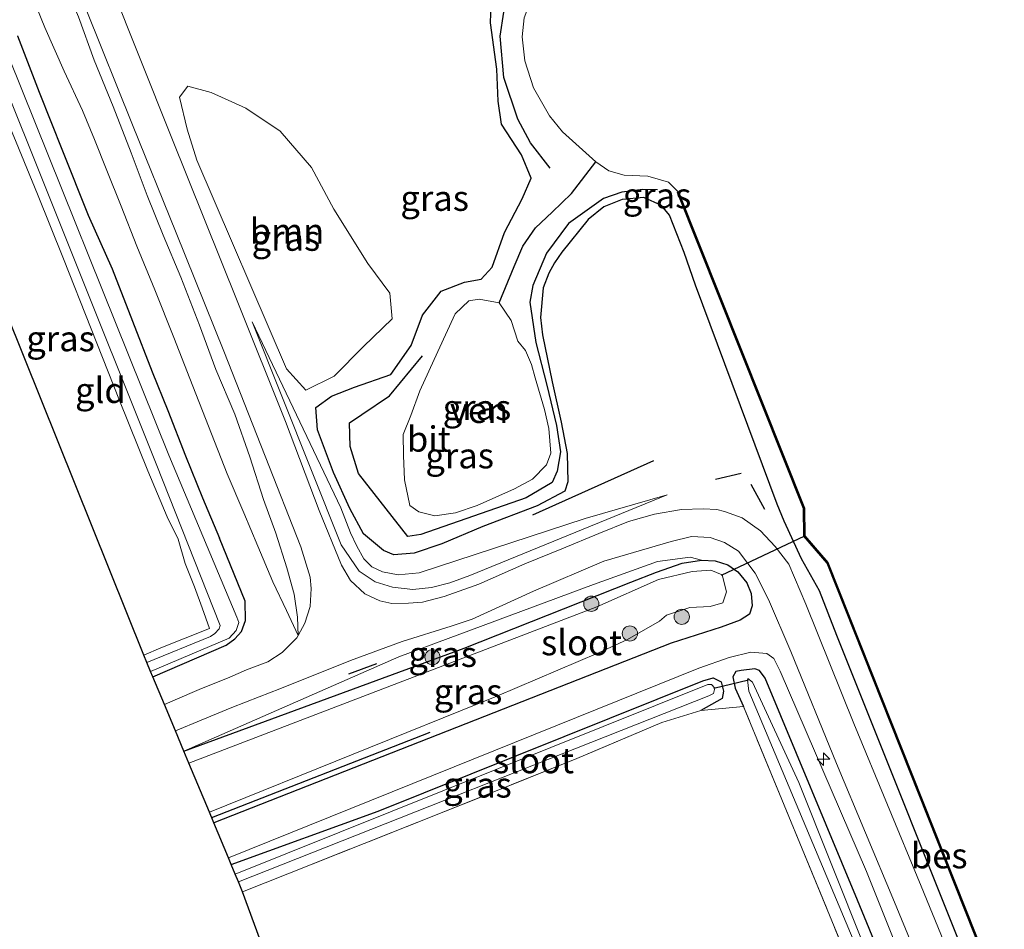
# Model space of a CAD drawing. Units: metres. Extents: x 235859 to 237592, y 568750 to 575000.
# Drawn here: x 236491 to 236588, y 572890 to 572979 of the extents above; entities that cross this region are included whole.
import ezdxf
from ezdxf.enums import TextEntityAlignment as Align

# ---------------------------------------------------------------- set-up
doc = ezdxf.new("R2010")
doc.units = ezdxf.units.M
doc.linetypes.add('IE-TERREINAFSCHEIDING', pattern=[10, 8, -2])
doc.layers.get('0').update_dxf_attribs({"lineweight": 25})
for name, color, linetype, lineweight in [('B-ME-AL-OVERIG-S-B1', 7, 'Continuous', 18), ('B-ME-GR-BOOM-GV-B6', 93, 'Continuous', 18), ('B-ME-GR-BOOM-S-B1', 93, 'Continuous', 18), ('B-ME-GW-KRUINLIJN-L-B1', 93, 'Continuous', 18), ('B-ME-GW-TEENLIJN-L-B1', 93, 'Continuous', 18), ('B-ME-IE-GRASLAND-GV-B6', 93, 'Continuous', 18), ('B-ME-IE-GRONDWERKLIJN-GROND_INGERICHT-GV-B6', 253, 'Continuous', 18), ('B-ME-IE-TERREINAFSCHEIDING-RASTERHEKWERK-L-B1', 8, 'IE-TERREINAFSCHEIDING', 18), ('B-ME-OB-WATERLIJN-L-B1', 133, 'OB-WATERLIJN', 18), ('B-ME-OG-WATER-GV-B6', 153, 'Continuous', 18), ('B-ME-VH-VERH_SOORT-BITUMEN-GV-B6', 8, 'IE-TERREINAFSCHEIDING-NATUURLIJK-HOUTWAL', 18)]:
    doc.layers.add(name, color=color, linetype=linetype, lineweight=lineweight)
for name, color, linetype in [('B-ME-GR-BOMENRIJ-L-B1', 10, 'Continuous'), ('B-ME-GW-INSTEEKWATERGANG-L-B1', 10, 'Continuous'), ('B-ME-GW-WATERGANG-GREPPEL-L-B1', 10, 'Continuous'), ('B-ME-IE-TERREINAFSCHEIDING-SCHRIKHEK-L-B1', 10, 'Continuous'), ('B-ME-KG-KADASTRAAL-OPNAMEDTMGRENS-L-B1', 10, 'Continuous'), ('B-ME-KW-DUIKER-L-B1', 10, 'Continuous'), ('B-ME-OB-BESCHOEIING-GV-B6', 10, 'Continuous')]:
    doc.layers.add(name, color=color, linetype=linetype)
doc.styles.add('NLCS-ISO', font='NLCS-ISO.TTF')
doc.linetypes.add('IE-TERREINAFSCHEIDING-NATUURLIJK-HOUTWAL', pattern='A,7,-1.5,[67,NLCS.SHX,S=0.75,R=45,X=0,Y=0],-1.5,7,-1.5,[70,NLCS.SHX,S=0.75,R=0,X=0,Y=0],-1.5', length=20)
doc.linetypes.add('OB-WATERLIJN', pattern='A,10,[32,NLCS.SHX,S=2,R=0,X=0,Y=0],-12', length=22)

# ---------------------------------------------------------------- blocks, each defined once
blk = doc.blocks.new('hecto')
for p, q in [((0, 0.625), (-0.625, 0)), ((0, -0.625), (0, 0.625)), ((-0.625, 0), (0.625, 0)), ((0.625, 0), (0, -0.625))]:
    blk.add_line(p, q)
blk = doc.blocks.new('boom')
h = blk.add_hatch(color=256)
edge = h.paths.add_edge_path()
edge.add_arc((0, 0), 0.75, 0, 360)
blk.add_circle((0, 0), 0.75)

msp = doc.modelspace()

# ---------------------------------------------------------------- linework, layer by layer
at = {"layer": 'B-ME-GR-BOMENRIJ-L-B1'}
msp.add_line((236541.769, 572930.669, 1.374), (236553.724, 572936.022, 1.636), dxfattribs=at)
for points in [[(236543.503, 572964.811, 1.045), (236541.556, 572967.311, 1.032), (236540.299, 572969.654, 1.03), (236538.934, 572973.751, 1.036), (236538.571, 572977.833, 1.05), (236538.917, 572980.183, 1.03)], [(236554.078, 572962.668, 1.058), (236552.633, 572962.715, 1.059), (236550.568, 572962.462, 1.059), (236548.766, 572961.822, 1.059), (236545.3, 572959.379, 1.083), (236543.146, 572956.452, 1.03), (236541.796, 572953.24, 1.03), (236541.493, 572951.608, 1.03), (236542.094, 572947.649, 1.036), (236543.169, 572943.449, 1.036), (236544.11, 572939.473, 1.036), (236544.529, 572936.861, 1.036), (236544.176, 572934.973, 1.036), (236543.686, 572933.849, 1.036), (236541.119, 572932.32, 1.036), (236530.733, 572928.711, 1.036), (236529.449, 572928.535, 1.036), (236524.61, 572934.732, 0.939), (236523.773, 572937.391, 0.939), (236523.708, 572939.713, 0.942), (236524.942, 572940.535, 0.884), (236527.653, 572942.378, 0.933), (236530.895, 572946.338, 0.968)], [(236510.164, 572900.841, 0.93), (236510.128, 572900.812, 0.93), (236531.659, 572909.238, 1.105)]]:
    msp.add_polyline3d(points, dxfattribs=at)
at = {"layer": 'B-ME-GR-BOOM-GV-B6'}
msp.add_polyline3d([(236519.4, 572942.939, 1.58), (236517.498, 572945.028, 1.983), (236508.668, 572965.611, 1.983), (236507.697, 572968.665, 2.066), (236506.953, 572971.824, 2.071), (236507.76, 572972.913, 2.071), (236510.067, 572972.287, 2.071), (236513.489, 572970.726, 2.058), (236516.885, 572968.476, 2.053), (236519.973, 572964.896, 2.053), (236522.17, 572960.794, 2.053), (236525.52, 572955.426, 2.053), (236527.674, 572952.507, 2.053), (236527.93, 572949.98, 2.058), (236525.097, 572947.232, 2.04), (236522.211, 572944.329, 2.018), (236519.4, 572942.939, 1.58)], dxfattribs=at)
at = {"layer": 'B-ME-GW-INSTEEKWATERGANG-L-B1'}
for points in [[(236586.3, 572882.368, 1.651), (236571.754, 572918.756, 1.682), (236570.034, 572923.156, 1.702), (236568.271, 572926.325, 1.736), (236566.567, 572930.039, 1.638), (236565.867, 572931.697, 1.658), (236557.816, 572953.289, 1.73), (236556.698, 572956.521, 1.733), (236555.264, 572960.173, 1.731), (236554.455, 572961.145, 1.73), (236552.738, 572961.928, 1.762), (236550.606, 572961.719, 1.785), (236548.785, 572961.015, 1.813), (236547.243, 572959.762, 1.812), (236544.654, 572956.542, 1.779), (236543.931, 572955.494, 1.753), (236543.368, 572954.476, 1.672), (236542.82, 572953.032, 1.585), (236542.534, 572950.088, 1.458), (236542.736, 572948.405, 1.36), (236543.681, 572943.754, 1.356), (236544.584, 572939.774, 1.36), (236545.186, 572936.704, 1.336), (236545.248, 572933.894, 1.325), (236544.925, 572932.973, 1.275), (236542.201, 572931.53, 1.264), (236536.841, 572929.502, 1.262), (236532.829, 572927.794, 1.236), (236530.089, 572926.875, 1.205), (236528.077, 572926.728, 1.201), (236527.073, 572927.13, 1.2), (236525.083, 572928.787, 1.16), (236523.738, 572931.271, 1.115), (236522.149, 572934.833, 1.149), (236520.56, 572939.046, 1.273), (236520.383, 572941.231, 1.147), (236521.952, 572942.337, 1.074), (236524.191, 572943.245, 1.156), (236527.774, 572944.485, 1.227), (236529.797, 572947.349, 1.121), (236530.918, 572950.338, 1.184), (236532.764, 572952.71, 1.279), (236535.043, 572953.584, 1.361), (236536.681, 572953.87, 1.493), (236537.791, 572955.055, 1.648), (236539.006, 572958.491, 1.74), (236540.722, 572961.801, 1.789), (236541.612, 572963.829, 1.747), (236540.672, 572966.14, 1.689), (236538.687, 572969.15, 1.558), (236538.352, 572971.42, 1.552), (236538.244, 572974.564, 1.471), (236537.608, 572979.133, 1.52), (236537.71, 572981.921, 1.558)], [(236490.982, 572977.869, 0.899), (236493.132, 572972.299, 0.872), (236495.412, 572966.535, 0.864), (236497.958, 572960.177, 0.859), (236500.321, 572954.9, 0.899), (236502.318, 572949.739, 0.947), (236504.268, 572944.74, 0.956), (236505.811, 572940.947, 0.969), (236507.534, 572936.456, 0.991), (236509.214, 572932.315, 0.982), (236510.898, 572928.365, 1.035)], [(236504.326, 572914.685, 0.534), (236511.558, 572917.803, 0.677), (236512.41, 572918.437, 0.678), (236513.064, 572919.165, 0.721), (236513.46, 572920.23, 0.745), (236513.422, 572922.154, 0.813), (236510.898, 572928.365, 1.035)], [(236507.39, 572907.36, 1.115), (236535.016, 572917.515, 1.04), (236551.439, 572924.02, 1.105), (236553.971, 572925.007, 1.257), (236556.5, 572925.893, 1.332), (236558.412, 572926.18, 1.495), (236559.744, 572926.123, 1.739), (236560.998, 572925.72, 1.863), (236561.992, 572925.03, 1.918), (236562.885, 572923.966, 1.916), (236563.315, 572922.894, 1.915), (236563.407, 572921.701, 1.882), (236563.138, 572920.874, 1.905), (236562.232, 572920.284, 1.787), (236560.349, 572919.573, 1.547), (236555.42, 572918.014, 1.227), (236510.342, 572900.301, 1.112)], [(236611.265, 572796.345, 0.5), (236608.398, 572804.538, 0.72), (236588.67, 572856.502, 0.769), (236573.807, 572892.684, 0.873), (236564.679, 572914.545, 0.872), (236564.141, 572915.306, 0.881), (236563.685, 572915.487, 0.887), (236562.337, 572915.317, 0.896), (236561.81, 572915.215, 0.899), (236561.499, 572914.684, 0.904), (236561.746, 572913.569, 0.903), (236562.56, 572911.771, 0.911)], [(236512.061, 572896.186, 0.422), (236526.535, 572901.442, 0.422), (236558.558, 572914.295, 0.648), (236559.567, 572914.594, 0.68), (236560.346, 572914.183, 0.866), (236560.598, 572913.269, 0.864), (236560.456, 572912.554, 0.903), (236558.357, 572911.359, 0.995)]]:
    msp.add_polyline3d(points, dxfattribs=at)
at = {"layer": 'B-ME-GW-KRUINLIJN-L-B1'}
for points in [[(236489.774, 572997.07, 2.071), (236491.255, 572993.076, 2.053), (236493.066, 572988.882, 2.027), (236495.108, 572984.086, 2.005), (236496.989, 572979.717, 2.001), (236498.546, 572975.478, 2.005), (236500.42, 572970.899, 2.001), (236502.2, 572966.316, 1.988), (236503.766, 572962.14, 1.996), (236505.346, 572958.202, 2.009), (236507.089, 572954.076, 2.009), (236508.922, 572949.347, 1.97), (236510.52, 572944.97, 1.966), (236512.395, 572940.572, 1.966), (236513.893, 572936.372, 1.957), (236515.238, 572932.172, 1.957), (236516.465, 572928.836, 1.992), (236517.526, 572925.424, 1.988), (236518.253, 572922.831, 1.952), (236518.576, 572920.586, 1.908), (236518.663, 572918.775, 1.824)], [(236555.033, 572932.633, 1.642), (236535.559, 572924.69, 1.627), (236533.614, 572923.961, 1.577), (236531.795, 572923.495, 1.567), (236529.961, 572923.303, 1.524), (236527.938, 572923.518, 1.507), (236526.247, 572924.04, 1.51), (236524.652, 572925.111, 1.525), (236522.884, 572927.691, 1.567), (236514.109, 572949.662, 1.557)], [(236558.412, 572926.18, 1.495), (236557.311, 572926.475, 1.839), (236554.062, 572926.043, 1.872), (236547.76, 572923.798, 1.886), (236528.584, 572916.648, 1.734), (236507.39, 572907.36, 1.115)], [(236612.964, 572796.539, 1.661), (236601.839, 572827.077, 1.713), (236588.572, 572860.762, 1.707), (236574.689, 572895.5, 1.827), (236566.182, 572915.244, 1.748), (236565.533, 572916.507, 1.797), (236564.859, 572916.992, 1.833), (236563.27, 572917.112, 1.817), (236561.131, 572916.589, 1.644), (236558.152, 572915.558, 1.359), (236511.783, 572896.854, 1.276)]]:
    msp.add_polyline3d(points, dxfattribs=at)
at = {"layer": 'B-ME-GW-TEENLIJN-L-B1'}
for points in [[(236518.663, 572918.775, 1.824), (236517.51, 572921.22, 1.535), (236516.15, 572924.037, 1.369), (236514.666, 572927.575, 1.25), (236513.28, 572930.844, 1.197), (236511.641, 572934.694, 1.123), (236509.822, 572939.393, 1.048), (236507.966, 572944.09, 1.013), (236506.407, 572948.128, 0.978), (236504.517, 572952.84, 1.022), (236502.762, 572957.124, 1.026), (236501.206, 572961.077, 1.013), (236499.774, 572964.579, 0.921), (236498.573, 572967.631, 0.965), (236497.38, 572970.496, 1.035), (236495.578, 572974.364, 1.07), (236493.661, 572978.695, 0.995), (236492.02, 572982.763, 0.987), (236489.986, 572987.531, 1.052)], [(236514.109, 572949.662, 1.557), (236522.866, 572931.332, 1.247), (236523.807, 572928.883, 1.211), (236524.438, 572927.555, 1.185), (236525.134, 572926.322, 1.189), (236525.914, 572925.522, 1.182), (236526.964, 572925.024, 1.185), (236528.519, 572924.739, 1.208), (236530.589, 572924.941, 1.233), (236546.95, 572930.301, 1.236), (236555.033, 572932.633, 1.642)]]:
    msp.add_polyline3d(points, dxfattribs=at)
at = {"layer": 'B-ME-GW-WATERGANG-GREPPEL-L-B1'}
msp.add_polyline3d([(236538.452, 572951.564, 0.542), (236539.944, 572955.115, 0.492), (236540.798, 572957.127, 0.473), (236542.034, 572958.95, 0.473), (236543.697, 572960.49, 0.473), (236545.584, 572962.315, 0.473), (236547.98, 572965.454, 0.664)], dxfattribs=at)
at = {"layer": 'B-ME-IE-GRASLAND-GV-B6'}
for points in [[(236492.02, 572982.763, 0.987), (236493.661, 572978.695, 0.995), (236495.578, 572974.364, 1.07), (236497.38, 572970.496, 1.035), (236498.573, 572967.631, 0.965), (236499.774, 572964.579, 0.921), (236501.206, 572961.077, 1.013), (236502.762, 572957.124, 1.026), (236504.517, 572952.84, 1.022), (236506.407, 572948.128, 0.978), (236507.966, 572944.09, 1.013), (236509.822, 572939.393, 1.048), (236511.641, 572934.694, 1.123), (236513.28, 572930.844, 1.197), (236514.666, 572927.575, 1.25), (236516.15, 572924.037, 1.369), (236517.51, 572921.22, 1.535), (236518.663, 572918.775, 1.824), (236518.531, 572918.532, 1.821), (236517.085, 572917.077, 1.816), (236515.658, 572916.176, 1.794), (236513.57, 572915.383, 1.711), (236511.904, 572914.669, 1.627), (236508.886, 572913.455, 1.487), (236506.523, 572912.436, 1.518), (236505.465, 572911.964, 1.518), (236504.326, 572914.685, 0.534), (236511.558, 572917.803, 0.677), (236512.41, 572918.437, 0.678), (236513.064, 572919.165, 0.721), (236513.46, 572920.23, 0.745), (236513.422, 572922.154, 0.813), (236510.898, 572928.365, 1.035), (236509.214, 572932.315, 0.982), (236507.534, 572936.456, 0.991), (236505.811, 572940.947, 0.969), (236504.268, 572944.74, 0.956), (236502.318, 572949.739, 0.947), (236500.321, 572954.9, 0.899), (236497.958, 572960.177, 0.859), (236495.412, 572966.535, 0.864), (236493.132, 572972.299, 0.872), (236490.982, 572977.869, 0.899)], [(236496.989, 572979.717, 2.001), (236498.546, 572975.478, 2.005), (236500.42, 572970.899, 2.001), (236502.2, 572966.316, 1.988), (236503.766, 572962.14, 1.996), (236505.346, 572958.202, 2.009), (236507.089, 572954.076, 2.009), (236508.922, 572949.347, 1.97), (236510.52, 572944.97, 1.966), (236512.395, 572940.572, 1.966), (236513.893, 572936.372, 1.957), (236515.238, 572932.172, 1.957), (236516.465, 572928.836, 1.992), (236517.526, 572925.424, 1.988), (236518.253, 572922.831, 1.952), (236518.576, 572920.586, 1.908), (236518.663, 572918.775, 1.824), (236517.51, 572921.22, 1.535), (236516.15, 572924.037, 1.369), (236514.666, 572927.575, 1.25), (236513.28, 572930.844, 1.197), (236511.641, 572934.694, 1.123), (236509.822, 572939.393, 1.048), (236507.966, 572944.09, 1.013), (236506.407, 572948.128, 0.978), (236504.517, 572952.84, 1.022), (236502.762, 572957.124, 1.026), (236501.206, 572961.077, 1.013), (236499.774, 572964.579, 0.921), (236498.573, 572967.631, 0.965), (236497.38, 572970.496, 1.035), (236495.578, 572974.364, 1.07), (236493.661, 572978.695, 0.995), (236492.02, 572982.763, 0.987)], [(236587.879, 572874.986, 1.996), (236580.08, 572894.058, 2.001), (236573.424, 572910.102, 2.084), (236568.7, 572921.866, 2.15), (236567.017, 572925.8, 2.132), (236565.691, 572927.537, 2.128), (236564.237, 572929.083, 2.115), (236562.426, 572930.346, 2.115), (236560.674, 572930.969, 2.106), (236559.927, 572931.179, 2.124), (236558.562, 572931.26, 2.119), (236556.429, 572931.174, 2.115), (236553.788, 572930.731, 2.084), (236551.215, 572929.983, 2.084), (236548.3, 572928.815, 2.071), (236544.647, 572927.295, 2.04), (236541, 572925.823, 2.031), (236536.465, 572923.818, 2.031), (236533.045, 572922.598, 1.996), (236530.898, 572922.055, 1.992), (236529.518, 572921.941, 1.988), (236527.894, 572921.906, 1.983), (236526.696, 572922.195, 1.979), (236525.216, 572922.855, 1.966), (236523.825, 572924.177, 1.966), (236522.936, 572925.696, 1.961), (236520.705, 572931.079, 2.009), (236517.402, 572939.852, 2.093), (236512.706, 572951.568, 2.08), (236506.138, 572967.93, 2.088), (236500.1, 572983.109, 2.093)], [(236586.3, 572882.368, 1.651), (236571.754, 572918.756, 1.682), (236570.034, 572923.156, 1.702), (236568.271, 572926.325, 1.736), (236566.567, 572930.039, 1.638), (236565.867, 572931.697, 1.658), (236557.816, 572953.289, 1.73), (236556.698, 572956.521, 1.733), (236555.264, 572960.173, 1.731), (236554.455, 572961.145, 1.73), (236552.738, 572961.928, 1.762), (236550.606, 572961.719, 1.785), (236548.785, 572961.015, 1.813), (236547.243, 572959.762, 1.812), (236544.654, 572956.542, 1.779), (236543.931, 572955.494, 1.753), (236543.368, 572954.476, 1.672), (236542.82, 572953.032, 1.585), (236542.534, 572950.088, 1.458), (236542.736, 572948.405, 1.36), (236543.681, 572943.754, 1.356), (236544.584, 572939.774, 1.36), (236545.186, 572936.704, 1.336), (236545.248, 572933.894, 1.325), (236544.925, 572932.973, 1.275), (236542.201, 572931.53, 1.264), (236536.841, 572929.502, 1.262), (236532.829, 572927.794, 1.236), (236530.089, 572926.875, 1.205), (236528.077, 572926.728, 1.201), (236527.073, 572927.13, 1.2), (236525.083, 572928.787, 1.16), (236523.738, 572931.271, 1.115), (236522.149, 572934.833, 1.149), (236520.56, 572939.046, 1.273), (236520.383, 572941.231, 1.147), (236521.952, 572942.337, 1.074), (236524.191, 572943.245, 1.156), (236527.774, 572944.485, 1.227), (236529.797, 572947.349, 1.121), (236530.918, 572950.338, 1.184), (236532.764, 572952.71, 1.279), (236535.043, 572953.584, 1.361), (236536.681, 572953.87, 1.493), (236537.791, 572955.055, 1.648), (236539.006, 572958.491, 1.74), (236540.722, 572961.801, 1.789), (236541.612, 572963.829, 1.747), (236540.672, 572966.14, 1.689), (236538.687, 572969.15, 1.558), (236538.352, 572971.42, 1.552), (236538.244, 572974.564, 1.471), (236537.608, 572979.133, 1.52), (236537.71, 572981.921, 1.558)], [(236537.71, 572981.921, 1.558), (236537.608, 572979.133, 1.52), (236538.244, 572974.564, 1.471), (236538.352, 572971.42, 1.552), (236538.687, 572969.15, 1.558), (236540.672, 572966.14, 1.689), (236541.612, 572963.829, 1.747), (236540.722, 572961.801, 1.789), (236539.006, 572958.491, 1.74), (236537.791, 572955.055, 1.648), (236536.681, 572953.87, 1.493), (236535.043, 572953.584, 1.361), (236532.764, 572952.71, 1.279), (236530.918, 572950.338, 1.184), (236529.797, 572947.349, 1.121), (236527.774, 572944.485, 1.227), (236524.191, 572943.245, 1.156), (236521.952, 572942.337, 1.074), (236520.383, 572941.231, 1.147), (236520.56, 572939.046, 1.273), (236522.149, 572934.833, 1.149), (236523.738, 572931.271, 1.115), (236525.083, 572928.787, 1.16), (236527.073, 572927.13, 1.2), (236528.077, 572926.728, 1.201), (236530.089, 572926.875, 1.205), (236532.829, 572927.794, 1.236), (236536.841, 572929.502, 1.262), (236542.201, 572931.53, 1.264), (236544.925, 572932.973, 1.275), (236545.248, 572933.894, 1.325), (236545.186, 572936.704, 1.336), (236544.584, 572939.774, 1.36), (236543.681, 572943.754, 1.356), (236542.736, 572948.405, 1.36), (236542.534, 572950.088, 1.458), (236542.82, 572953.032, 1.585), (236543.368, 572954.476, 1.672), (236543.931, 572955.494, 1.753), (236544.654, 572956.542, 1.779), (236547.243, 572959.762, 1.812), (236548.785, 572961.015, 1.813), (236550.606, 572961.719, 1.785), (236552.738, 572961.928, 1.762), (236554.455, 572961.145, 1.73), (236555.264, 572960.173, 1.731), (236556.698, 572956.521, 1.733), (236557.816, 572953.289, 1.73), (236565.867, 572931.697, 1.658), (236566.567, 572930.039, 1.638), (236568.271, 572926.325, 1.736), (236570.034, 572923.156, 1.702), (236571.754, 572918.756, 1.682), (236586.3, 572882.368, 1.651)], [(236497.751, 572980.453, 2.097), (236502.322, 572969.081, 2.071), (236506.622, 572958.43, 2.102), (236511.307, 572946.794, 2.071), (236515.406, 572936.441, 2.045), (236518.926, 572927.511, 1.983), (236519.847, 572924.511, 1.944), (236519.939, 572923.393, 1.926), (236519.831, 572921.606, 1.904), (236519.321, 572919.988, 1.838), (236518.663, 572918.775, 1.824), (236518.576, 572920.586, 1.908), (236518.253, 572922.831, 1.952), (236517.526, 572925.424, 1.988), (236516.465, 572928.836, 1.992), (236515.238, 572932.172, 1.957), (236513.893, 572936.372, 1.957), (236512.395, 572940.572, 1.966), (236510.52, 572944.97, 1.966), (236508.922, 572949.347, 1.97), (236507.089, 572954.076, 2.009), (236505.346, 572958.202, 2.009), (236503.766, 572962.14, 1.996), (236502.2, 572966.316, 1.988), (236500.42, 572970.899, 2.001), (236498.546, 572975.478, 2.005), (236496.989, 572979.717, 2.001)], [(236540.931, 572979.646, 0.664), (236540.729, 572977.748, 0.664), (236541.009, 572975.397, 0.664), (236541.859, 572972.727, 0.664), (236543.442, 572969.991, 0.664), (236544.711, 572968.413, 0.664), (236547.98, 572965.454, 0.664), (236549.288, 572964.556, 0.664), (236550.795, 572964.115, 0.664), (236553.132, 572964.019, 0.664), (236555.166, 572963.455, 0.664), (236556.141, 572962.449, 0.664), (236556.048, 572962.412, 0.927), (236568.476, 572931.286, 0.909), (236568.494, 572928.546, 0.909), (236570.793, 572925.906, 0.903), (236591.613, 572873.522, 0.964)], [(236487.149, 572979.326, -0.303), (236504.647, 572935.692, -0.278), (236510.967, 572919.751, -0.24), (236510.85, 572919.415, -0.24), (236510.431, 572918.96, -0.24), (236509.997, 572918.667, -0.24), (236503.728, 572916.117, -0.24)], [(236490.982, 572977.869, 0.899), (236493.132, 572972.299, 0.872), (236495.412, 572966.535, 0.864), (236497.958, 572960.177, 0.859), (236500.321, 572954.9, 0.899), (236502.318, 572949.739, 0.947), (236504.268, 572944.74, 0.956), (236505.811, 572940.947, 0.969), (236507.534, 572936.456, 0.991), (236509.214, 572932.315, 0.982), (236510.898, 572928.365, 1.035), (236513.422, 572922.154, 0.813), (236513.46, 572920.23, 0.745), (236513.064, 572919.165, 0.721), (236512.41, 572918.437, 0.678), (236511.558, 572917.803, 0.677), (236504.326, 572914.685, 0.534), (236504.101, 572915.223, -0.24), (236511.839, 572918.51, -0.24), (236512.543, 572919.255, -0.24), (236512.792, 572920.031, -0.24), (236512.613, 572920.576, -0.24), (236505.903, 572936.541, -0.278), (236488.735, 572979.118, -0.303)], [(236508.668, 572965.611, 1.983), (236517.498, 572945.028, 1.983), (236519.4, 572942.939, 1.58), (236522.211, 572944.329, 2.018), (236525.097, 572947.232, 2.04), (236527.93, 572949.98, 2.058), (236527.674, 572952.507, 2.053), (236525.52, 572955.426, 2.053), (236522.17, 572960.794, 2.053), (236519.973, 572964.896, 2.053), (236516.885, 572968.476, 2.053), (236513.489, 572970.726, 2.058), (236510.067, 572972.287, 2.071), (236507.76, 572972.913, 2.071), (236506.953, 572971.824, 2.071), (236507.697, 572968.665, 2.066), (236508.668, 572965.611, 1.983)], [(236503.728, 572916.117, -0.24), (236503.427, 572916.822, 0.496), (236505.097, 572917.543, 0.539), (236509.917, 572919.454, 0.517), (236509.175, 572921.478, 0.574), (236508.445, 572923.553, 0.574), (236507.523, 572925.855, 0.517), (236506.816, 572928.249, 0.451), (236505.732, 572930.47, 0.455), (236503.847, 572934.988, 0.451), (236501.035, 572941.913, 0.46), (236498.233, 572948.977, 0.46), (236495.526, 572955.884, 0.469), (236492.964, 572962.244, 0.429), (236490.839, 572967.371, 0.433)], [(236530.559, 572930.963, 0.542), (236532.125, 572930.566, 0.542), (236534.173, 572930.867, 0.542), (236536.292, 572931.588, 0.542), (236539.976, 572933.213, 0.542), (236541.748, 572934.163, 0.542), (236543.137, 572935.576, 0.542), (236543.55, 572936.718, 0.542), (236543.347, 572939.177, 0.542), (236542.928, 572941.026, 0.542), (236542.019, 572944.166, 0.542), (236541.667, 572945.458, 0.542), (236541.067, 572946.852, 0.542), (236540.301, 572947.765, 0.542), (236539.652, 572949.792, 0.542), (236538.452, 572951.564, 0.542), (236536.501, 572951.924, 0.542), (236535.468, 572951.735, 0.542), (236534.118, 572950.451, 0.542), (236532.429, 572946.743, 0.542), (236530.642, 572942.875, 0.542), (236529.752, 572940.46, 0.542), (236529, 572938.559, 0.542), (236529.027, 572936.496, 0.542), (236529.149, 572934.104, 0.542), (236529.66, 572931.576, 0.542), (236530.559, 572930.963, 0.542)], [(236555.033, 572932.633, 1.642), (236535.559, 572924.69, 1.627), (236533.614, 572923.961, 1.577), (236531.795, 572923.495, 1.567), (236529.961, 572923.303, 1.524), (236527.938, 572923.518, 1.507), (236526.247, 572924.04, 1.51), (236524.652, 572925.111, 1.525), (236522.884, 572927.691, 1.567), (236514.109, 572949.662, 1.557), (236522.866, 572931.332, 1.247), (236523.807, 572928.883, 1.211), (236524.438, 572927.555, 1.185), (236525.134, 572926.322, 1.189), (236525.914, 572925.522, 1.182), (236526.964, 572925.024, 1.185), (236528.519, 572924.739, 1.208), (236530.589, 572924.941, 1.233), (236546.95, 572930.301, 1.236), (236555.033, 572932.633, 1.642)], [(236522.866, 572931.332, 1.247), (236514.109, 572949.662, 1.557), (236522.884, 572927.691, 1.567), (236524.652, 572925.111, 1.525), (236526.247, 572924.04, 1.51), (236527.938, 572923.518, 1.507), (236529.961, 572923.303, 1.524), (236531.795, 572923.495, 1.567), (236533.614, 572923.961, 1.577), (236535.559, 572924.69, 1.627), (236555.033, 572932.633, 1.642), (236546.95, 572930.301, 1.236), (236530.589, 572924.941, 1.233), (236528.519, 572924.739, 1.208), (236526.964, 572925.024, 1.185), (236525.914, 572925.522, 1.182), (236525.134, 572926.322, 1.189), (236524.438, 572927.555, 1.185), (236523.807, 572928.883, 1.211), (236522.866, 572931.332, 1.247)], [(236507.39, 572907.36, 1.115), (236506.55, 572909.367, 1.457), (236509.094, 572910.43, 1.439), (236512.115, 572911.661, 1.606), (236514.818, 572912.704, 1.689), (236516.835, 572913.494, 1.825), (236523.798, 572916.307, 1.939), (236528.889, 572918.158, 1.917), (236533.733, 572919.691, 1.887), (236535.805, 572920.376, 1.904), (236541.85, 572923.14, 1.974), (236548.788, 572926.088, 2.023), (236555.432, 572928.043, 2.045), (236557.413, 572928.506, 2.036), (236559.265, 572928.412, 2.045), (236560.686, 572927.929, 2.088), (236562.053, 572927.08, 2.093), (236563.697, 572924.912, 2.11), (236565.018, 572922.317, 2.141), (236567.215, 572917.189, 2.11), (236571.718, 572906.148, 2.071), (236577.431, 572892.472, 2.009), (236582.756, 572879.581, 1.988)], [(236535.016, 572917.515, 1.04), (236507.39, 572907.36, 1.115), (236528.584, 572916.648, 1.734), (236547.76, 572923.798, 1.886), (236554.062, 572926.043, 1.872), (236557.311, 572926.475, 1.839), (236558.412, 572926.18, 1.495), (236556.5, 572925.893, 1.332), (236553.971, 572925.007, 1.257), (236551.439, 572924.02, 1.105), (236535.016, 572917.515, 1.04)], [(236588.572, 572860.762, 1.707), (236574.689, 572895.5, 1.827), (236566.182, 572915.244, 1.748), (236565.533, 572916.507, 1.797), (236564.859, 572916.992, 1.833), (236563.27, 572917.112, 1.817), (236561.131, 572916.589, 1.644), (236558.152, 572915.558, 1.359), (236511.783, 572896.854, 1.276), (236510.342, 572900.301, 1.112), (236555.42, 572918.014, 1.227), (236560.349, 572919.573, 1.547), (236562.232, 572920.284, 1.787), (236563.138, 572920.874, 1.905), (236563.407, 572921.701, 1.882), (236563.315, 572922.894, 1.915), (236562.885, 572923.966, 1.916), (236561.992, 572925.03, 1.918), (236560.998, 572925.72, 1.863), (236559.744, 572926.123, 1.739), (236558.412, 572926.18, 1.495), (236557.311, 572926.475, 1.839), (236554.062, 572926.043, 1.872), (236547.76, 572923.798, 1.886), (236528.584, 572916.648, 1.734), (236507.39, 572907.36, 1.115)], [(236510.342, 572900.301, 1.112), (236509.901, 572901.356, 0.593), (236538.233, 572912.784, 0.593), (236548.266, 572917.06, 0.593), (236551.116, 572918.378, 0.593), (236554.281, 572920.178, 0.593), (236554.949, 572920.77, 0.593), (236557.266, 572921.523, 0.593), (236559.259, 572921.618, 0.593), (236560.5, 572921.99, 0.593), (236560.871, 572923.053, 0.593), (236560.466, 572924.753, 0.593), (236559.332, 572925.188, 0.593), (236557.478, 572925.081, 0.593), (236554.165, 572924.268, 0.593), (236548.107, 572921.584, 0.593), (236507.886, 572906.174, 0.593), (236507.39, 572907.36, 1.115), (236535.016, 572917.515, 1.04), (236551.439, 572924.02, 1.105), (236553.971, 572925.007, 1.257), (236556.5, 572925.893, 1.332), (236558.412, 572926.18, 1.495), (236559.744, 572926.123, 1.739), (236560.998, 572925.72, 1.863), (236561.992, 572925.03, 1.918), (236562.885, 572923.966, 1.916), (236563.315, 572922.894, 1.915), (236563.407, 572921.701, 1.882), (236563.138, 572920.874, 1.905), (236562.232, 572920.284, 1.787), (236560.349, 572919.573, 1.547), (236555.42, 572918.014, 1.227), (236510.342, 572900.301, 1.112)], [(236512.061, 572896.186, 0.422), (236511.783, 572896.854, 1.276), (236558.152, 572915.558, 1.359), (236561.131, 572916.589, 1.644), (236563.27, 572917.112, 1.817), (236564.859, 572916.992, 1.833), (236565.533, 572916.507, 1.797), (236566.182, 572915.244, 1.748), (236574.689, 572895.5, 1.827), (236588.572, 572860.762, 1.707)], [(236588.67, 572856.502, 0.769), (236573.807, 572892.684, 0.873), (236564.679, 572914.545, 0.872), (236564.141, 572915.306, 0.881), (236563.685, 572915.487, 0.887), (236562.337, 572915.317, 0.896), (236561.81, 572915.215, 0.899), (236561.499, 572914.684, 0.904), (236561.746, 572913.569, 0.903), (236562.56, 572911.771, 0.911), (236558.357, 572911.359, 0.995), (236560.456, 572912.554, 0.903), (236560.598, 572913.269, 0.864), (236560.346, 572914.183, 0.866), (236559.567, 572914.594, 0.68), (236558.558, 572914.295, 0.648), (236526.535, 572901.442, 0.422), (236512.061, 572896.186, 0.422)], [(236562.56, 572911.771, 0.911), (236561.746, 572913.569, 0.903), (236561.499, 572914.684, 0.904), (236561.81, 572915.215, 0.899), (236562.337, 572915.317, 0.896), (236563.685, 572915.487, 0.887), (236564.141, 572915.306, 0.881), (236564.679, 572914.545, 0.872), (236573.807, 572892.684, 0.873), (236588.67, 572856.502, 0.769)], [(236512.061, 572896.186, 0.422), (236526.535, 572901.442, 0.422), (236558.558, 572914.295, 0.648), (236559.567, 572914.594, 0.68), (236560.346, 572914.183, 0.866), (236560.598, 572913.269, 0.864), (236560.456, 572912.554, 0.903), (236558.357, 572911.359, 0.995), (236554.51, 572910.203, 0.881), (236546.115, 572906.632, 0.776), (236533.023, 572901.375, 0.723), (236520.032, 572896.244, 0.675), (236513.166, 572893.485, 0.695), (236512.765, 572894.477, -0.04), (236559.134, 572912.805, -0.04), (236559.598, 572913.051, -0.04), (236559.721, 572913.588, -0.04), (236559.399, 572913.946, -0.04), (236559.049, 572913.936, -0.04), (236512.455, 572895.236, -0.04), (236512.061, 572896.186, 0.422)], [(236577.713, 572879.998, 0.012), (236567.996, 572904.292, 0.012), (236563.436, 572914.159, 0.012), (236562.974, 572914.527, 0.012), (236562.961, 572914.379, 0.012), (236563.093, 572913.291, 0.012), (236574.067, 572887.154, 0.012)], [(236574.567, 572882.596, 0.382), (236562.56, 572911.771, 0.911)]]:
    msp.add_polyline3d(points, dxfattribs=at)
at = {"layer": 'B-ME-IE-GRONDWERKLIJN-GROND_INGERICHT-GV-B6'}
for points in [[(236503.427, 572916.822, 0.496), (236479.753, 572975.733, 0.381), (236486.243, 572979.165, 0.341), (236487.237, 572976.877, 0.346), (236488.825, 572972.21, 0.39), (236490.839, 572967.371, 0.433), (236492.964, 572962.244, 0.429), (236495.526, 572955.884, 0.469), (236498.233, 572948.977, 0.46), (236501.035, 572941.913, 0.46), (236503.847, 572934.988, 0.451), (236505.732, 572930.47, 0.455), (236506.816, 572928.249, 0.451), (236507.523, 572925.855, 0.517), (236508.445, 572923.553, 0.574), (236509.175, 572921.478, 0.574), (236509.917, 572919.454, 0.517), (236505.097, 572917.543, 0.539), (236503.427, 572916.822, 0.496)], [(236558.357, 572911.359, 0.995), (236562.56, 572911.771, 0.911), (236574.567, 572882.596, 0.382)], [(236533.545, 572838.064, 0.522), (236513.166, 572893.485, 0.695), (236520.032, 572896.244, 0.675), (236533.023, 572901.375, 0.723), (236546.115, 572906.632, 0.776), (236554.51, 572910.203, 0.881), (236558.357, 572911.359, 0.995)]]:
    msp.add_polyline3d(points, dxfattribs=at)
at = {"layer": 'B-ME-IE-TERREINAFSCHEIDING-RASTERHEKWERK-L-B1'}
msp.add_line((236558.357, 572911.359, 0.995), (236562.56, 572911.771, 0.911), dxfattribs=at)
for points in [[(236503.427, 572916.822, 0.496), (236505.097, 572917.543, 0.539), (236509.917, 572919.454, 0.517), (236509.175, 572921.478, 0.574), (236508.445, 572923.553, 0.574), (236507.523, 572925.855, 0.517), (236506.816, 572928.249, 0.451), (236505.732, 572930.47, 0.455), (236503.847, 572934.988, 0.451), (236501.035, 572941.913, 0.46), (236498.233, 572948.977, 0.46), (236495.526, 572955.884, 0.469), (236492.964, 572962.244, 0.429), (236490.839, 572967.371, 0.433), (236488.825, 572972.21, 0.39), (236487.237, 572976.877, 0.346), (236486.243, 572979.165, 0.341)], [(236602.941, 572810.653, 0.643), (236586.711, 572851.97, 0.583), (236585.906, 572853.892, 0.499), (236574.567, 572882.596, 0.382), (236562.56, 572911.771, 0.911)], [(236558.357, 572911.359, 0.995), (236554.51, 572910.203, 0.881), (236546.115, 572906.632, 0.776), (236533.023, 572901.375, 0.723), (236520.032, 572896.244, 0.675), (236513.166, 572893.485, 0.695)]]:
    msp.add_polyline3d(points, dxfattribs=at)
at = {"layer": 'B-ME-IE-TERREINAFSCHEIDING-SCHRIKHEK-L-B1'}
for p, q in [((236562.314, 572934.723, 1.793), (236559.806, 572934.139, 1.791)), ((236564.65, 572931.197, 1.805), (236563.321, 572933.646, 1.807)), ((236523.649, 572914.972, 1.908), (236526.41, 572916.011, 1.882))]:
    msp.add_line(p, q, dxfattribs=at)
at = {"layer": 'B-ME-KG-KADASTRAAL-OPNAMEDTMGRENS-L-B1'}
msp.add_polyline3d([(236533.545, 572838.064, 0.522), (236513.166, 572893.485, 0.695), (236512.765, 572894.477, -0.04), (236512.455, 572895.236, -0.04), (236512.061, 572896.186, 0.422), (236511.783, 572896.854, 1.276), (236510.342, 572900.301, 1.112), (236509.901, 572901.356, 0.593), (236507.886, 572906.174, 0.593), (236507.39, 572907.36, 1.115), (236506.55, 572909.367, 1.457), (236505.465, 572911.964, 1.518), (236504.326, 572914.685, 0.534), (236504.101, 572915.223, -0.24), (236503.728, 572916.117, -0.24), (236503.427, 572916.822, 0.496), (236479.753, 572975.733, 0.381)], dxfattribs=at)
at = {"layer": 'B-ME-KW-DUIKER-L-B1'}
for p, q in [((236560.39, 572924.717, 0.89), (236568.594, 572928.584, 0.473)), ((236559.622, 572913.564, 0.135), (236563.039, 572914.398, 0.196))]:
    msp.add_line(p, q, dxfattribs=at)
at = {"layer": 'B-ME-OB-BESCHOEIING-GV-B6'}
msp.add_polyline3d([(236556.141, 572962.449, 0.664), (236568.576, 572931.305, 0.664), (236568.594, 572928.584, 0.664), (236570.879, 572925.958, 0.664), (236591.707, 572873.559, 0.664), (236609.414, 572828.292, 0.664), (236620.807, 572796.762, 0.664), (236620.713, 572796.728, 0.902), (236609.32, 572828.257, 0.929), (236591.613, 572873.522, 0.964), (236570.793, 572925.906, 0.903), (236568.494, 572928.546, 0.909), (236568.476, 572931.286, 0.909), (236556.048, 572962.412, 0.927), (236556.141, 572962.449, 0.664)], dxfattribs=at)
at = {"layer": 'B-ME-OB-WATERLIJN-L-B1'}
for points in [[(236556.141, 572962.449, 0.664), (236555.166, 572963.455, 0.664), (236553.132, 572964.019, 0.664), (236550.795, 572964.115, 0.664), (236549.288, 572964.556, 0.664), (236547.98, 572965.454, 0.664), (236544.711, 572968.413, 0.664), (236543.442, 572969.991, 0.664), (236541.859, 572972.727, 0.664), (236541.009, 572975.397, 0.664), (236540.729, 572977.748, 0.664), (236540.931, 572979.646, 0.664), (236541.842, 572982.088, 0.664), (236542.599, 572983.827, 0.664), (236543.595, 572986.178, 0.664), (236544.687, 572988.188, 0.664), (236545.151, 572989.322, 0.664), (236545.154, 572989.694, 0.664)], [(236556.141, 572962.449, 0.664), (236568.576, 572931.305, 0.664), (236568.594, 572928.584, 0.664), (236570.879, 572925.958, 0.664), (236591.707, 572873.559, 0.664), (236609.414, 572828.292, 0.664), (236620.807, 572796.762, 0.664)]]:
    msp.add_polyline3d(points, dxfattribs=at)
at = {"layer": 'B-ME-OG-WATER-GV-B6'}
for points in [[(236556.141, 572962.449, 0.664), (236555.166, 572963.455, 0.664), (236553.132, 572964.019, 0.664), (236550.795, 572964.115, 0.664), (236549.288, 572964.556, 0.664), (236547.98, 572965.454, 0.664), (236544.711, 572968.413, 0.664), (236543.442, 572969.991, 0.664), (236541.859, 572972.727, 0.664), (236541.009, 572975.397, 0.664), (236540.729, 572977.748, 0.664), (236540.931, 572979.646, 0.664), (236541.842, 572982.088, 0.664), (236542.599, 572983.827, 0.664), (236543.595, 572986.178, 0.664), (236544.687, 572988.188, 0.664), (236545.151, 572989.322, 0.664), (236545.154, 572989.694, 0.664), (236529.375, 573028.965, 0.664), (236527.813, 573030.213, 0.664)], [(236488.735, 572979.118, -0.303), (236505.903, 572936.541, -0.278), (236512.613, 572920.576, -0.24), (236512.792, 572920.031, -0.24), (236512.543, 572919.255, -0.24), (236511.839, 572918.51, -0.24), (236504.101, 572915.223, -0.24), (236503.728, 572916.117, -0.24), (236509.997, 572918.667, -0.24), (236510.431, 572918.96, -0.24), (236510.85, 572919.415, -0.24), (236510.967, 572919.751, -0.24), (236504.647, 572935.692, -0.278), (236487.149, 572979.326, -0.303)], [(236591.707, 572873.559, 0.664), (236570.879, 572925.958, 0.664), (236568.594, 572928.584, 0.664), (236568.576, 572931.305, 0.664), (236556.141, 572962.449, 0.664)], [(236538.452, 572951.564, 0.542), (236539.652, 572949.792, 0.542), (236540.301, 572947.765, 0.542), (236541.067, 572946.852, 0.542), (236541.667, 572945.458, 0.542), (236542.019, 572944.166, 0.542), (236542.928, 572941.026, 0.542), (236543.347, 572939.177, 0.542), (236543.55, 572936.718, 0.542), (236543.137, 572935.576, 0.542), (236541.748, 572934.163, 0.542), (236539.976, 572933.213, 0.542), (236536.292, 572931.588, 0.542), (236534.173, 572930.867, 0.542), (236532.125, 572930.566, 0.542), (236530.559, 572930.963, 0.542), (236529.66, 572931.576, 0.542), (236529.149, 572934.104, 0.542), (236529.027, 572936.496, 0.542), (236529, 572938.559, 0.542), (236529.752, 572940.46, 0.542), (236530.642, 572942.875, 0.542), (236532.429, 572946.743, 0.542), (236534.118, 572950.451, 0.542), (236535.468, 572951.735, 0.542), (236536.501, 572951.924, 0.542), (236538.452, 572951.564, 0.542)], [(236509.901, 572901.356, 0.593), (236507.886, 572906.174, 0.593), (236548.107, 572921.584, 0.593), (236554.165, 572924.268, 0.593), (236557.478, 572925.081, 0.593), (236559.332, 572925.188, 0.593), (236560.466, 572924.753, 0.593), (236560.871, 572923.053, 0.593), (236560.5, 572921.99, 0.593), (236559.259, 572921.618, 0.593), (236557.266, 572921.523, 0.593), (236554.949, 572920.77, 0.593), (236554.281, 572920.178, 0.593), (236551.116, 572918.378, 0.593), (236548.266, 572917.06, 0.593), (236538.233, 572912.784, 0.593), (236509.901, 572901.356, 0.593)], [(236574.067, 572887.154, 0.012), (236563.093, 572913.291, 0.012), (236562.961, 572914.379, 0.012), (236562.974, 572914.527, 0.012), (236563.436, 572914.159, 0.012), (236567.996, 572904.292, 0.012), (236577.713, 572879.998, 0.012)], [(236512.765, 572894.477, -0.04), (236512.455, 572895.236, -0.04), (236559.049, 572913.936, -0.04), (236559.399, 572913.946, -0.04), (236559.721, 572913.588, -0.04), (236559.598, 572913.051, -0.04), (236559.134, 572912.805, -0.04), (236512.765, 572894.477, -0.04)]]:
    msp.add_polyline3d(points, dxfattribs=at)
at = {"layer": 'B-ME-VH-VERH_SOORT-BITUMEN-GV-B6'}
for points in [[(236500.1, 572983.109, 2.093), (236506.138, 572967.93, 2.088), (236512.706, 572951.568, 2.08), (236517.402, 572939.852, 2.093), (236520.705, 572931.079, 2.009), (236522.936, 572925.696, 1.961), (236523.825, 572924.177, 1.966), (236525.216, 572922.855, 1.966), (236526.696, 572922.195, 1.979), (236527.894, 572921.906, 1.983), (236529.518, 572921.941, 1.988), (236530.898, 572922.055, 1.992), (236533.045, 572922.598, 1.996), (236536.465, 572923.818, 2.031), (236541, 572925.823, 2.031), (236544.647, 572927.295, 2.04), (236548.3, 572928.815, 2.071), (236551.215, 572929.983, 2.084), (236553.788, 572930.731, 2.084), (236556.429, 572931.174, 2.115), (236558.562, 572931.26, 2.119), (236559.927, 572931.179, 2.124), (236560.674, 572930.969, 2.106), (236562.426, 572930.346, 2.115), (236564.237, 572929.083, 2.115), (236565.691, 572927.537, 2.128), (236567.017, 572925.8, 2.132), (236568.7, 572921.866, 2.15), (236573.424, 572910.102, 2.084), (236580.08, 572894.058, 2.001), (236587.879, 572874.986, 1.996)], [(236582.756, 572879.581, 1.988), (236577.431, 572892.472, 2.009), (236571.718, 572906.148, 2.071), (236567.215, 572917.189, 2.11), (236565.018, 572922.317, 2.141), (236563.697, 572924.912, 2.11), (236562.053, 572927.08, 2.093), (236560.686, 572927.929, 2.088), (236559.265, 572928.412, 2.045), (236557.413, 572928.506, 2.036), (236555.432, 572928.043, 2.045), (236548.788, 572926.088, 2.023), (236541.85, 572923.14, 1.974), (236535.805, 572920.376, 1.904), (236533.733, 572919.691, 1.887), (236528.889, 572918.158, 1.917), (236523.798, 572916.307, 1.939), (236516.835, 572913.494, 1.825), (236514.818, 572912.704, 1.689), (236512.115, 572911.661, 1.606), (236509.094, 572910.43, 1.439), (236506.55, 572909.367, 1.457), (236505.465, 572911.964, 1.518), (236506.523, 572912.436, 1.518), (236508.886, 572913.455, 1.487), (236511.904, 572914.669, 1.627), (236513.57, 572915.383, 1.711), (236515.658, 572916.176, 1.794), (236517.085, 572917.077, 1.816), (236518.531, 572918.532, 1.821), (236518.663, 572918.775, 1.824), (236519.321, 572919.988, 1.838), (236519.831, 572921.606, 1.904), (236519.939, 572923.393, 1.926), (236519.847, 572924.511, 1.944), (236518.926, 572927.511, 1.983), (236515.406, 572936.441, 2.045), (236511.307, 572946.794, 2.071), (236506.622, 572958.43, 2.102), (236502.322, 572969.081, 2.071), (236497.751, 572980.453, 2.097)]]:
    msp.add_polyline3d(points, dxfattribs=at)

# ---------------------------------------------------------------- block references
at = {"layer": 'B-ME-AL-OVERIG-S-B1', "rotation": 90}
msp.add_blockref('hecto', (236570.436, 572906.588, 2.505), dxfattribs=at)
at = {"layer": 'B-ME-GR-BOOM-S-B1', "rotation": 90}
for p in [(236547.548, 572921.89, 1.43), (236556.464, 572920.604, 1.386), (236551.355, 572918.96, 1.43), (236531.898, 572916.621, 1.43)]:
    msp.add_blockref('boom', p, dxfattribs=at)

# ---------------------------------------------------------------- texts
at = {"layer": 'B-ME-GR-BOOM-GV-B6', "ltscale": 0.2, "style": 'NLCS-ISO'}
msp.add_text('bmn', height=2.5, dxfattribs=at).set_placement((236517.5525, 572958.6219), align=Align.MIDDLE_CENTER)
at = {"layer": 'B-ME-IE-GRASLAND-GV-B6', "ltscale": 0.2, "style": 'NLCS-ISO'}
for p in [(236532.1065, 572961.8625), (236554.0295, 572962.114), (236517.4415, 572957.926), (236495.2255, 572948.0235), (236536.275, 572941.245), (236534.571, 572936.4825), (236534.571, 572936.4825), (236532.901, 572916.9175), (236535.3985, 572913.2405), (236536.3295, 572904.0395)]:
    msp.add_text('gras', height=2.5, dxfattribs=at).set_placement(p, align=Align.MIDDLE_CENTER)
at = {"layer": 'B-ME-IE-GRONDWERKLIJN-GROND_INGERICHT-GV-B6', "ltscale": 0.2, "style": 'NLCS-ISO'}
msp.add_text('gld', height=2.5, dxfattribs=at).set_placement((236499.1611, 572942.9267), align=Align.MIDDLE_CENTER)
at = {"layer": 'B-ME-OB-BESCHOEIING-GV-B6', "ltscale": 0.2, "style": 'NLCS-ISO'}
msp.add_text('bes', height=2.5, dxfattribs=at).set_placement((236581.8477, 572897.0677), align=Align.MIDDLE_CENTER)
at = {"layer": 'B-ME-OG-WATER-GV-B6', "ltscale": 0.2, "style": 'NLCS-ISO'}
for s, p in [('ven', (236536.4886, 572940.9608)), ('sloot', (236546.5869, 572918.0655)), ('sloot', (236541.8607, 572906.4395))]:
    msp.add_text(s, height=2.5, dxfattribs=at).set_placement(p, align=Align.MIDDLE_CENTER)
at = {"layer": 'B-ME-VH-VERH_SOORT-BITUMEN-GV-B6', "ltscale": 0.2, "style": 'NLCS-ISO'}
msp.add_text('bit', height=2.5, dxfattribs=at).set_placement((236531.5376, 572938.1246), align=Align.MIDDLE_CENTER)

doc.saveas('drawing.dxf')
